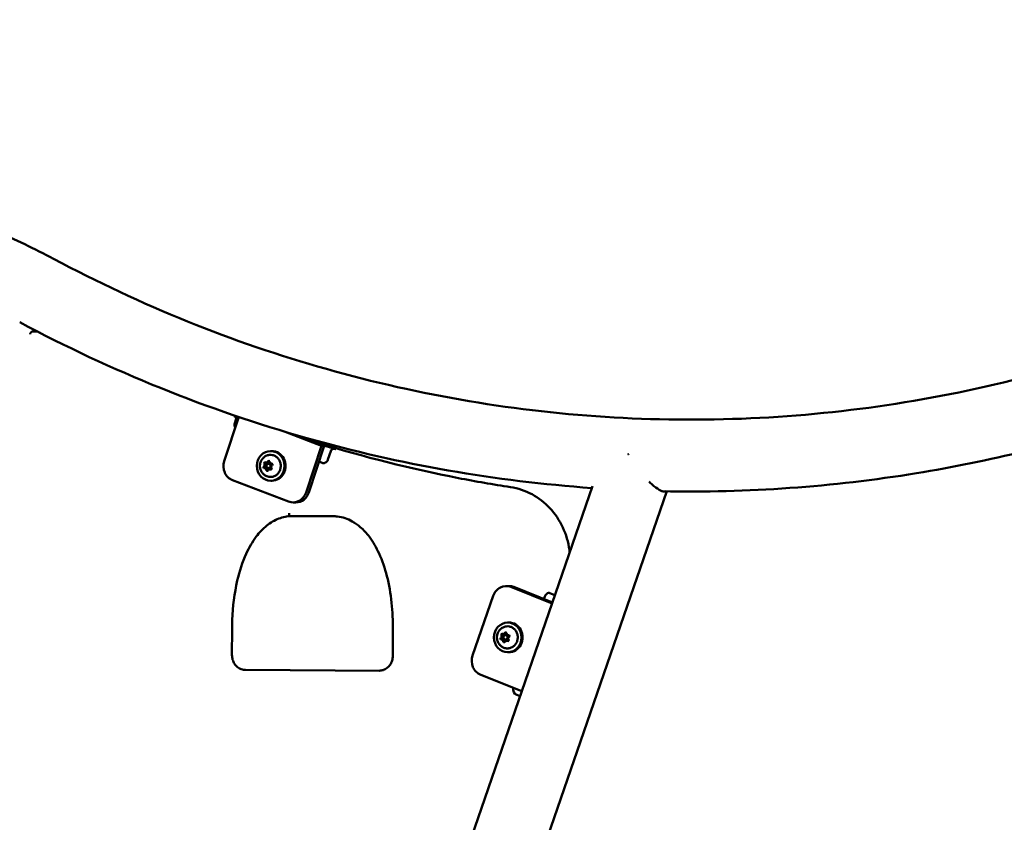
# Model space of a CAD drawing. Units: millimetres. Extents: x -17379 to 14963, y 0 to 12337.
# Drawn here: x 58 to 720, y 7777 to 8317 of the extents above; entities that cross this region are included whole.
import ezdxf

# ---------------------------------------------------------------- set-up
doc = ezdxf.new("R2010")
doc.units = ezdxf.units.MM
doc.layers.add('MD_Visible', color=7, linetype='Continuous', lineweight=50)
doc.styles.get("Standard").update_dxf_attribs({"font": 'TT0246M.TTF'})
doc.dimstyles.new('ISO-25', dxfattribs={"dimtxt": 180, "dimasz": 120, "dimexe": 1.25, "dimexo": 0.625, "dimgap": 60, "dimtad": 1, "dimdec": 0, "dimlfac": 0.1, "dimrnd": 5, "dimtxsty": 'Standard', "dimcen": 0, "dimse1": 1, "dimse2": 1, "dimclrt": 256, "dimadec": 0, "dimazin": 0, "dimtfac": 1, "dimtdec": 0, "dimtmove": 1, "dimatfit": 3, "dimfxl": 1, "dimarcsym": 0})

# ---------------------------------------------------------------- blocks, each defined once
blk = doc.blocks.new('CustomObjectsInViewport4_0')
at = {"layer": 'MD_Visible', "extrusion": (0, 1, 0)}
for p, q in [((4525.14, 7291.32), (4528.11, 7291.32)), ((4654.12, 7204.03), (4663.91, 7233.74)), ((4661.34, 7229.64), (4662.05, 7231.77)), ((4719.62, 7214.44), (4695.22, 7223.76)), ((4703.37, 7221.36), (4721.47, 7214.44)), ((4719.62, 7214.44), (4709.24, 7182.96)), ((4721.47, 7214.44), (4711.1, 7182.96)), ((4721.47, 7214.44), (4719.62, 7214.44)), ((4728.83, 7212.21), (4727.77, 7212.21)), ((4686.19, 7210.83), (4685.44, 7210.83)), ((4725.82, 7210.84), (4723.96, 7205.18)), ((4681.32, 7199.31), (4682.47, 7199.31)), ((4682.49, 7203.08), (4683.64, 7203.08)), ((4684.74, 7202.33), (4683.96, 7202.33)), ((4684.74, 7199.33), (4683.96, 7199.33)), ((4684.68, 7198.58), (4685.83, 7198.58)), ((4685.85, 7202.35), (4686.1, 7202.35)), ((4720.48, 7202.79), (4717.95, 7203.76)), ((4697.39, 7176.88), (4659.76, 7191.26)), ((4686.19, 7190.83), (4685.44, 7190.83)), ((4734.78, 6702.79), (4901.86, 7187.28)), ((4850.65, 6890.63), (4951.75, 7183.78)), ((4702.35, 7176.3), (4700.49, 7176.3)), ((4727.16, 7167.01), (4698.52, 7167.15)), ((4843.8, 7120.09), (4845.65, 7120.09)), ((4847.03, 7119.47), (4874.66, 7108.41)), ((4848.89, 7119.47), (4874.89, 7109.07)), ((4821.19, 7073.27), (4835.09, 7113.58)), ((4869.14, 7111.37), (4869.69, 7112.96)), ((4873.25, 7115.33), (4876.59, 7114)), ((4845.58, 7095.55), (4844.84, 7095.55)), ((4659.47, 7091.17), (4659.4, 7073.66)), ((4767.56, 7073.09), (4767.63, 7090.6)), ((4841.88, 7087.8), (4843.04, 7087.8)), ((4844.13, 7087.05), (4843.35, 7087.05)), ((4845.24, 7087.07), (4845.49, 7087.07)), ((4840.71, 7084.03), (4841.87, 7084.03)), ((4844.13, 7084.05), (4843.35, 7084.05)), ((4844.07, 7083.3), (4845.22, 7083.3)), ((4845.58, 7075.55), (4844.84, 7075.55)), ((4668.5, 7063.62), (4758.88, 7063.15)), ((4854.3, 7049.36), (4826.66, 7060.41)), ((4853.13, 7045.97), (4850.86, 7046.88))]:
    blk.add_line(p, q, dxfattribs=at)
at = {"layer": 'MD_Visible', "extrusion": (1.22465e-16, 0, -1)}
blk.add_arc((-4727.72, 7210.21), 2, 18.23689, 90, dxfattribs=at)
at = {"layer": 'MD_Visible'}
for centre, major_axis, ratio, start_param, end_param in [((4664.84, 7228.3), (0, 4), 0.928477, 1.229782, 2.035746), ((4680.23, 7201.56), (0, 1.25), 0.928477, 3.702346, 5.325349), ((4681.32, 7198.06), (0, 1.25), 0.928477, -1.533642, 0.089361), ((4682.49, 7204.33), (0, 1.25), 0.928477, 2.655148, 4.278151), ((4681.38, 7201.56), (0, 1.25), 0.928477, 3.702346, 5.325349), ((4682.47, 7198.06), (0, 1.25), 0.928477, -1.533642, 0), ((4683.96, 7200.83), (0, 1.5), 0.928477, -1.570796, 4.712389), ((4684.68, 7197.33), (0, 1.25), 0.928477, -0.486445, 1.136559), ((4683.64, 7204.33), (0, 1.25), 0.928477, 3.141593, 4.21291), ((4685.85, 7203.6), (0, 1.25), 0.928477, 1.607951, 3.230954), ((4686.95, 7200.1), (0, 1.25), 0.928477, 0.560753, 2.183756), ((4685.83, 7197.33), (0, 1.25), 0.928477, -0.102263, 0), ((4721.72, 7206.56), (0, 4), 0.928477, 2.800578, 2.987867), ((4846.43, 7184.61), (0.3, 1.98), 0.367794, 0.003089, 0.003133), ((4702.35, 7186.3), (0, 10), 0.928477, 3.141593, 4.371374), ((4727.17, 7169.01), (0.01, 2), 0.371387, 3.141593, 3.141654), ((4845.65, 7110.09), (0, 10), 0.928477, -0.355635, 0), ((4873.17, 7111.56), (0, 4), 0.928477, 0.153726, 1.215162), ((4839.62, 7086.28), (0, 1.25), 0.928477, 3.702346, 5.325349), ((4841.88, 7089.05), (0, 1.25), 0.928477, 2.655148, 4.278151), ((4840.77, 7086.28), (0, 1.25), 0.928477, 3.702346, 5.325349), ((4843.35, 7085.55), (0, 1.5), 0.928477, -1.570796, 4.712389), ((4843.04, 7089.05), (0, 1.25), 0.928477, 3.141593, 4.21291), ((4845.24, 7088.32), (0, 1.25), 0.928477, 1.607951, 3.230954), ((4846.34, 7084.82), (0, 1.25), 0.928477, 0.560753, 2.183756), ((4840.71, 7082.78), (0, 1.25), 0.928477, -1.533642, 0.089361), ((4841.87, 7082.78), (0, 1.25), 0.928477, -1.533642, 0), ((4844.07, 7082.05), (0, 1.25), 0.928477, -0.486445, 1.136559), ((4845.22, 7082.05), (0, 1.25), 0.928477, -0.102263, 0), ((4852.15, 7050.63), (0, 4), 0.928477, 1.313505, 2.785958)]:
    blk.add_ellipse(centre, major_axis=major_axis, ratio=ratio, start_param=start_param, end_param=end_param, dxfattribs=at)
at = {"layer": 'MD_Visible', "extrusion": (1.22465e-16, 0, -1)}
for centre, major_axis, start_param, end_param in [((4727.72, 7210.21), (0, 2), 0, 0.00043), ((4686.19, 7200.83), (0, 10), 0, 3.141593), ((4662.87, 7200.69), (0, 10), 3.482607, 5.053404), ((4681.17, 7199.95), (0, 0.647), 3.052232, 5.722432), ((4681.67, 7202.65), (0, 0.647), 4.099429, 6.76963), ((4682.82, 7202.65), (0, 0.647), 4.099429, 5.446781), ((4684.74, 7200.83), (0, 1.5), 0, 1.467638), ((4685.51, 7199.01), (0, 0.647), 0.957836, 3.628037), ((4700.49, 7186.3), (0, 10), 1.911811, 3.482607), ((4841.06, 7087.37), (0, 0.647), 4.099429, 6.76963), ((4842.21, 7087.37), (0, 0.647), 4.099429, 5.446781), ((4844.13, 7085.55), (0, 1.5), 0, 1.467638), ((4840.56, 7084.67), (0, 0.647), 3.052232, 5.722432), ((4841.71, 7084.67), (0, 0.647), 3.294669, 5.722432), ((4844.13, 7085.55), (0, 1.5), 2.268088, 3.141593), ((4844.9, 7083.73), (0, 0.647), 0.957836, 3.628037)]:
    blk.add_ellipse(centre, major_axis=major_axis, ratio=0.928477, start_param=start_param, end_param=end_param, dxfattribs=at)
at = {"layer": 'MD_Visible', "extrusion": (1.22465e-16, -7.00649e-46, -1)}
for centre, major_axis, start_param, end_param in [((4685.44, 7200.83), (0, 10), -1.570796, 4.712389), ((4682.32, 7199.95), (0, 0.647), 3.294669, 5.722432), ((4684.09, 7203.53), (0, 0.647), -1.136559, 1.533642), ((4684.74, 7200.83), (0, 1.5), 2.268088, 3.141593), ((4844.84, 7085.55), (0, 10), -1.570796, 4.712389), ((4843.48, 7088.25), (0, 0.647), -1.136559, 1.533642), ((4829.9, 7069.78), (0, 10), 3.497227, 5.068024)]:
    blk.add_ellipse(centre, major_axis=major_axis, ratio=0.928477, start_param=start_param, end_param=end_param, dxfattribs=at)
at = {"layer": 'MD_Visible', "extrusion": (1.22465e-16, -1.4013e-45, -1)}
for centre in [(4683.08, 7198.13), (4842.47, 7082.85)]:
    blk.add_ellipse(centre, major_axis=(0, 0.647), ratio=0.928477, start_param=2.005034, end_param=4.675235, dxfattribs=at)
at = {"layer": 'MD_Visible', "extrusion": (1.22465e-16, 7.00649e-46, -1)}
for centre, major_axis, start_param, end_param in [((4684.23, 7198.13), (0, 0.647), 4.399024, 4.675235), ((4686.01, 7201.71), (0, 0.647), -0.089361, 2.58084), ((4843.8, 7110.09), (0, 10), -1.215162, 0.355635), ((4845.58, 7085.55), (0, 10), 0, 3.141593), ((4845.4, 7086.43), (0, 0.647), -0.089361, 2.58084), ((4843.63, 7082.85), (0, 0.647), 4.399024, 4.675235)]:
    blk.add_ellipse(centre, major_axis=major_axis, ratio=0.928477, start_param=start_param, end_param=end_param, dxfattribs=at)
at = {"layer": 'MD_Visible', "extrusion": (1.22465e-16, 3.08149e-33, -1)}
blk.add_ellipse((4711.95, 7063.38), major_axis=(19.47, -103.32), ratio=0.503928, start_param=3.236255, end_param=3.236376, dxfattribs=at)
at = {"layer": 'MD_Visible'}
for points, knots in [([(4332.54, 7392.27), (4346.84, 7392.27), (4361.14, 7391.56), (4389.62, 7388.73), (4403.79, 7386.61), (4431.9, 7380.97), (4445.83, 7377.45), (4473.32, 7369.06), (4486.88, 7364.18), (4513.52, 7353.11), (4526.6, 7346.92), (4539.38, 7340.09)], [6.2831853, 6.2831853, 6.2831853, 6.2831853, 6.375258, 6.375258, 6.4673307, 6.4673307, 6.5594034, 6.5594034, 6.6514761, 6.6514761, 6.7435488, 6.7435488, 6.7435488, 6.7435488]), ([(4539.38, 7340.09), (4598.03, 7308.77), (4659.61, 7283.91), (4786.15, 7248.11), (4851.09, 7237.17), (4981.67, 7229.66), (5047.32, 7233.08), (5176.64, 7254.15), (5240.31, 7271.8), (5363.08, 7320.61), (5422.18, 7351.77), (5477.77, 7389.07)], [2.681229, 2.681229, 2.681229, 2.681229, 2.884726, 2.884726, 3.088222, 3.088222, 3.291719, 3.291719, 3.495215, 3.495215, 3.698712, 3.698712, 3.698712, 3.698712]), ([(4516.62, 7297.49), (4578.29, 7264.55), (4643.11, 7238.38), (4772.42, 7201.8), (4836.71, 7190.54), (4901.41, 7185.98)], [2.6812291, 2.6812291, 2.6812291, 2.6812291, 2.8847257, 2.8847257, 3.0761999, 3.0761999, 3.0761999, 3.0761999]), ([(4525.14, 7291.32), (4525.11, 7291.32), (4525.09, 7291.31), (4525.05, 7291.31), (4525.02, 7291.3), (4524.99, 7291.29), (4524.96, 7291.27), (4524.94, 7291.27), (4524.93, 7291.26), (4524.91, 7291.25), (4524.88, 7291.23), (4524.84, 7291.21), (4524.81, 7291.19), (4524.77, 7291.16), (4524.73, 7291.13), (4524.69, 7291.1), (4524.65, 7291.07), (4524.62, 7291.03), (4524.58, 7291), (4524.56, 7290.98), (4524.54, 7290.96), (4524.52, 7290.94), (4524.51, 7290.93), (4524.51, 7290.93), (4524.5, 7290.92), (4524.46, 7290.88), (4524.42, 7290.84), (4524.38, 7290.79), (4524.34, 7290.75), (4524.3, 7290.7), (4524.26, 7290.64), (4524.22, 7290.59), (4524.18, 7290.54), (4524.14, 7290.48), (4524.12, 7290.46), (4524.11, 7290.44), (4524.09, 7290.42), (4524.05, 7290.36), (4524.01, 7290.3), (4523.97, 7290.24), (4523.93, 7290.17), (4523.9, 7290.11), (4523.86, 7290.05), (4523.85, 7290.03), (4523.84, 7290.01), (4523.82, 7289.99), (4523.79, 7289.92), (4523.75, 7289.85), (4523.72, 7289.79), (4523.69, 7289.72), (4523.65, 7289.66), (4523.62, 7289.59), (4523.61, 7289.57), (4523.6, 7289.54), (4523.59, 7289.52)], [0, 0, 0, 0, 0.0221278, 0.0221278, 0.0221278, 0.0446211, 0.0446211, 0.0446211, 0.053955, 0.053955, 0.053955, 0.0764623, 0.0764623, 0.0764623, 0.0989826, 0.0989826, 0.0989826, 0.1210065, 0.1210065, 0.1210065, 0.1320615, 0.1320615, 0.1320615, 0.1349758, 0.1349758, 0.1349758, 0.1570703, 0.1570703, 0.1570703, 0.1795611, 0.1795611, 0.1795611, 0.202211, 0.202211, 0.202211, 0.2102005, 0.2102005, 0.2102005, 0.2328015, 0.2328015, 0.2328015, 0.255287, 0.255287, 0.255287, 0.2622498, 0.2622498, 0.2622498, 0.2847831, 0.2847831, 0.2847831, 0.3068039, 0.3068039, 0.3068039, 0.3149444, 0.3149444, 0.3149444, 0.3149444]), ([(4660.89, 7234.34), (4661.29, 7234.2), (4662.11, 7233.5), (4662.23, 7232.34), (4662.05, 7231.77)], [0.0000001, 0.0000001, 0.0000001, 0.0000001, 0.1365878, 0.3187049, 0.3187049, 0.3187049, 0.3187049]), ([(4714.48, 7217.11), (4715.23, 7216.88), (4715.99, 7216.65), (4748, 7206.93), (4779.68, 7198.88), (4823.29, 7190.39), (4834.99, 7188.36), (4846.73, 7186.59)], [21.405739, 21.405739, 21.405739, 21.405739, 21.659248, 21.659248, 32.154918, 32.154918, 35.984066, 35.984066, 35.984066, 35.984066]), ([(4682.27, 7194.12), (4681.57, 7194.47), (4680.94, 7194.94), (4679.84, 7196.04), (4679.38, 7196.68), (4678.66, 7198.09), (4678.42, 7198.85), (4678.17, 7200.43), (4678.17, 7201.25), (4678.42, 7202.85), (4678.68, 7203.63), (4679.44, 7205.08), (4679.93, 7205.74), (4681.04, 7206.8), (4681.63, 7207.22), (4682.27, 7207.55)], [3.909013, 3.909013, 3.909013, 3.909013, 4.215465, 4.215465, 4.53478, 4.53478, 4.867819, 4.867819, 5.209856, 5.209856, 5.551853, 5.551853, 5.884447, 5.884447, 6.165879, 6.165879, 6.165879, 6.165879]), ([(4682.27, 7207.55), (4682.94, 7207.89), (4683.66, 7208.11), (4685.13, 7208.31), (4685.87, 7208.28), (4687.32, 7207.98), (4688.02, 7207.7), (4689.3, 7206.93), (4689.89, 7206.43), (4690.88, 7205.26), (4691.29, 7204.59), (4691.9, 7203.14), (4692.09, 7202.36), (4692.24, 7200.78), (4692.19, 7199.97), (4691.87, 7198.42), (4691.59, 7197.67), (4690.82, 7196.31), (4690.33, 7195.69), (4689.2, 7194.66), (4688.56, 7194.24), (4687.19, 7193.64), (4686.46, 7193.46), (4684.99, 7193.36), (4684.24, 7193.43), (4683.1, 7193.75), (4682.68, 7193.91), (4682.27, 7194.12)], [6.165879, 6.165879, 6.165879, 6.165879, 6.484075, 6.484075, 6.800917, 6.800917, 7.11794, 7.11794, 7.436541, 7.436541, 7.757101, 7.757101, 8.07912, 8.07912, 8.401797, 8.401797, 8.724321, 8.724321, 9.045869, 9.045869, 9.365689, 9.365689, 9.683557, 9.683557, 10.000303, 10.000303, 10.192198, 10.192198, 10.192198, 10.192198]), ([(4720.61, 7202.56), (4720.89, 7202.56), (4721.17, 7202.6), (4721.71, 7202.75), (4721.98, 7202.86), (4722.49, 7203.15), (4722.73, 7203.34), (4723.17, 7203.77), (4723.37, 7204.02), (4723.71, 7204.57), (4723.85, 7204.87), (4723.96, 7205.18)], [0.004755, 0.004755, 0.004755, 0.004755, 0.250712, 0.250712, 0.496668, 0.496668, 0.742624, 0.742624, 0.988581, 0.988581, 1.234537, 1.234537, 1.234537, 1.234537]), ([(4925.88, 7208.84), (4925.87, 7208.84), (4925.86, 7208.83), (4925.76, 7208.76), (4925.66, 7208.7), (4925.57, 7208.63)], [-0.00250303, -0.00250303, -0.00250303, -0.00250303, 0, 0, 0.03707531, 0.03707531, 0.03707531, 0.03707531]), ([(4926.02, 7208.6), (4925.98, 7208.68), (4925.93, 7208.75), (4925.89, 7208.83), (4925.88, 7208.84), (4925.88, 7208.84)], [7.67136919, 7.67136919, 7.67136919, 7.67136919, 7.69142921, 7.69142921, 7.69362189, 7.69362189, 7.69362189, 7.69362189]), ([(4948.91, 7183.83), (5006.04, 7182.68), (5063.26, 7186.74), (5144.15, 7199.92), (5168.42, 7204.86), (5192.49, 7210.74)], [3.1230008, 3.1230008, 3.1230008, 3.1230008, 3.2917189, 3.2917189, 3.3646173, 3.3646173, 3.3646173, 3.3646173]), ([(4846.73, 7186.59), (4851.73, 7185.83), (4856.69, 7184.18), (4865.58, 7179.35), (4869.65, 7176.19), (4876.66, 7168.7), (4879.65, 7164.25), (4884.08, 7154.74), (4885.6, 7149.58), (4886.38, 7143.82), (4886.45, 7143.28), (4886.51, 7142.75)], [0, 0, 0, 0, 1.623765, 1.623765, 3.201148, 3.201148, 4.803842, 4.803842, 6.388831, 6.388831, 6.549998, 6.549998, 6.549998, 6.549998]), ([(4950.92, 7183.79), (4950.67, 7183.7), (4950.38, 7183.66), (4949.24, 7183.66), (4948.11, 7183.97), (4945.17, 7185.69), (4943.6, 7186.89), (4941.3, 7188.97), (4940.63, 7189.61), (4939.95, 7190.29)], [4.025511, 4.025511, 4.025511, 4.025511, 4.281373, 4.281373, 4.951389, 4.951389, 5.572569, 5.572569, 5.823616, 5.823616, 5.823616, 5.823616]), ([(4699.35, 7167.14), (4696.49, 7167.03), (4693.63, 7166.44), (4688.05, 7164.32), (4685.3, 7162.69), (4680.17, 7158.6), (4677.78, 7156.06), (4673.04, 7149.79), (4670.83, 7145.88), (4666.35, 7136.09), (4664.41, 7129.97), (4661, 7115.13), (4659.95, 7106.22), (4659.52, 7095.29), (4659.48, 7093.23), (4659.47, 7091.17)], [0.121518, 0.121518, 0.121518, 0.121518, 1.051311, 1.051311, 2.051157, 2.051157, 3.123086, 3.123086, 4.481539, 4.481539, 6.400005, 6.400005, 9.067064, 9.067064, 9.684437, 9.684437, 9.684437, 9.684437]), ([(4697.82, 7169.15), (4697.82, 7169.14), (4697.82, 7169.14), (4697.81, 7169.07), (4697.81, 7168.99), (4697.82, 7168.85), (4697.82, 7168.77), (4697.83, 7168.63), (4697.84, 7168.56), (4697.85, 7168.45), (4697.86, 7168.4), (4697.87, 7168.3), (4697.88, 7168.23), (4697.91, 7168.1), (4697.92, 7168.03), (4697.95, 7167.91), (4697.97, 7167.86), (4697.99, 7167.77), (4698, 7167.75), (4698.03, 7167.67), (4698.05, 7167.63), (4698.09, 7167.54), (4698.11, 7167.49), (4698.15, 7167.42), (4698.18, 7167.38), (4698.22, 7167.33), (4698.23, 7167.31), (4698.27, 7167.27), (4698.29, 7167.24), (4698.35, 7167.2), (4698.37, 7167.19), (4698.43, 7167.16), (4698.45, 7167.15), (4698.49, 7167.15), (4698.51, 7167.15), (4698.52, 7167.15)], [-0.3151758, -0.3151758, -0.3151758, -0.3151758, -0.314531, -0.314531, -0.2925579, -0.2925579, -0.2701486, -0.2701486, -0.2474875, -0.2474875, -0.2343805, -0.2343805, -0.21176, -0.21176, -0.1891096, -0.1891096, -0.1669123, -0.1669123, -0.156246, -0.156246, -0.1350881, -0.1350881, -0.1128241, -0.1128241, -0.0902865, -0.0902865, -0.0781206, -0.0781206, -0.0556263, -0.0556263, -0.0330932, -0.0330932, -0.0110289, -0.0110289, -0.0003435, -0.0003435, -0.0003435, -0.0003435]), ([(4767.63, 7090.6), (4767.69, 7102.75), (4766.56, 7115.08), (4762.22, 7132.02), (4760.5, 7137.16), (4756.48, 7145.94), (4754.35, 7149.71), (4749.98, 7155.54), (4747.92, 7157.8), (4744, 7161.17), (4742.21, 7162.45), (4737.2, 7165.26), (4733.72, 7166.41), (4729.21, 7166.95), (4728.18, 7167.01), (4727.16, 7167.01)], [0, 0, 0, 0, 3.64612, 3.64612, 5.272671, 5.272671, 6.583504, 6.583504, 7.524394, 7.524394, 8.21396, 8.21396, 9.36386, 9.36386, 9.697036, 9.697036, 9.697036, 9.697036]), ([(4873.25, 7115.33), (4873.17, 7115.36), (4873.1, 7115.39), (4872.94, 7115.44), (4872.86, 7115.46), (4872.7, 7115.5), (4872.62, 7115.51), (4872.46, 7115.54), (4872.38, 7115.55), (4872.22, 7115.56), (4872.13, 7115.56), (4872.05, 7115.56)], [2.7907132, 2.7907132, 2.7907132, 2.7907132, 2.8618402, 2.8618402, 2.9329671, 2.9329671, 3.0040941, 3.0040941, 3.075221, 3.075221, 3.1463479, 3.1463479, 3.1463479, 3.1463479]), ([(4841.67, 7078.84), (4840.96, 7079.19), (4840.33, 7079.66), (4839.23, 7080.76), (4838.77, 7081.4), (4838.05, 7082.81), (4837.81, 7083.57), (4837.56, 7085.15), (4837.56, 7085.97), (4837.82, 7087.57), (4838.07, 7088.35), (4838.83, 7089.8), (4839.33, 7090.46), (4840.44, 7091.52), (4841.02, 7091.94), (4841.67, 7092.26)], [3.909013, 3.909013, 3.909013, 3.909013, 4.215465, 4.215465, 4.53478, 4.53478, 4.867819, 4.867819, 5.209856, 5.209856, 5.551853, 5.551853, 5.884447, 5.884447, 6.165879, 6.165879, 6.165879, 6.165879]), ([(4841.67, 7092.26), (4842.33, 7092.6), (4843.05, 7092.83), (4844.52, 7093.03), (4845.26, 7093), (4846.71, 7092.7), (4847.41, 7092.42), (4848.69, 7091.65), (4849.28, 7091.15), (4850.28, 7089.98), (4850.69, 7089.31), (4851.29, 7087.86), (4851.48, 7087.08), (4851.63, 7085.5), (4851.58, 7084.69), (4851.26, 7083.14), (4850.98, 7082.39), (4850.21, 7081.03), (4849.72, 7080.41), (4848.59, 7079.38), (4847.95, 7078.96), (4846.58, 7078.36), (4845.85, 7078.18), (4844.38, 7078.08), (4843.63, 7078.15), (4842.49, 7078.47), (4842.07, 7078.63), (4841.67, 7078.84)], [6.165879, 6.165879, 6.165879, 6.165879, 6.484075, 6.484075, 6.800917, 6.800917, 7.11794, 7.11794, 7.436541, 7.436541, 7.757101, 7.757101, 8.07912, 8.07912, 8.401797, 8.401797, 8.724321, 8.724321, 9.045869, 9.045869, 9.365689, 9.365689, 9.683557, 9.683557, 10.000303, 10.000303, 10.192198, 10.192198, 10.192198, 10.192198]), ([(4659.4, 7073.66), (4659.39, 7072.61), (4659.54, 7071.56), (4660.13, 7069.55), (4660.57, 7068.6), (4661.7, 7066.9), (4662.39, 7066.15), (4663.93, 7064.92), (4664.78, 7064.44), (4666.58, 7063.79), (4667.52, 7063.62), (4668.47, 7063.62), (4668.48, 7063.62), (4668.5, 7063.62)], [4.71239, 4.71239, 4.71239, 4.71239, 5.023919, 5.023919, 5.336475, 5.336475, 5.650634, 5.650634, 5.964793, 5.964793, 6.278952, 6.278952, 6.283185, 6.283185, 6.283185, 6.283185]), ([(4758.41, 7063.14), (4759.35, 7063.14), (4760.29, 7063.3), (4762.09, 7063.92), (4762.94, 7064.39), (4764.49, 7065.6), (4765.18, 7066.34), (4766.33, 7068.02), (4766.78, 7068.97), (4767.39, 7070.97), (4767.55, 7072.03), (4767.56, 7073.09), (4767.56, 7073.09), (4767.56, 7073.09)], [0.004755, 0.004755, 0.004755, 0.004755, 0.317963, 0.317963, 0.631172, 0.631172, 0.94438, 0.94438, 1.257588, 1.257588, 1.570222, 1.570222, 1.570796, 1.570796, 1.570796, 1.570796])]:
    blk.add_open_spline(points, degree=3, knots=knots, dxfattribs=at)
for points in [[(4525.7, 7292.7), (4526.54, 7292.23), (4527.39, 7291.76), (4528.22, 7291.29)], [(4528.22, 7291.3), (4528.19, 7291.31), (4528.15, 7291.32), (4528.11, 7291.32)], [(4528.22, 7291.3), (4529.19, 7290.83), (4530.17, 7290.36), (4531.14, 7289.89)], [(4663.76, 7233.31), (4662.8, 7233.65), (4661.84, 7233.99), (4660.89, 7234.34)], [(4729.31, 7212.14), (4726.69, 7212.89), (4724.08, 7213.66), (4721.47, 7214.43)], [(4727.65, 7211.75), (4727.65, 7211.75), (4727.66, 7211.75), (4727.66, 7211.75)], [(4728.83, 7212.21), (4728.99, 7212.21), (4729.16, 7212.19), (4729.31, 7212.14)], [(4698.51, 7167.15), (4698.17, 7167.16), (4697.83, 7167.17), (4697.49, 7167.17)]]:
    blk.add_open_spline(points, degree=3, dxfattribs=at)
blk = doc.blocks.new('*D27')
at = {"color": 0, "lineweight": -2, "transparency": 16777216}
blk.add_line((-5125.05, 11406.22), (3523.96, 11406.22), dxfattribs=at)
at = {"color": 0, "transparency": 16777216}
for points in [[(-5125.05, 11426.22), (-5125.05, 11386.22), (-5245.05, 11406.22)], [(3523.96, 11426.22), (3523.96, 11386.22), (3643.96, 11406.22)]]:
    blk.add_solid(points, dxfattribs=at)
at = {"layer": 'Defpoints', "color": 0, "transparency": 16777216}
for p in [(3643.96, 11406.22), (-5245.05, 6514.23), (3643.96, 6031.85)]:
    blk.add_point(p, dxfattribs=at)
at = {"transparency": 16777216, "insert": (-800.54, 11558.51), "char_height": 180, "attachment_point": 5}
blk.add_mtext('890', dxfattribs=at)
blk = doc.blocks.new('*D31')
at = {"color": 0, "lineweight": -2, "transparency": 16777216}
blk.add_line((3953.45, 6019.6), (3953.45, 8779.6), dxfattribs=at)
at = {"color": 0, "transparency": 16777216}
for points in [[(3933.45, 8779.6), (3973.45, 8779.6), (3953.45, 8899.6)], [(3933.45, 6019.6), (3973.45, 6019.6), (3953.45, 5899.6)]]:
    blk.add_solid(points, dxfattribs=at)
at = {"layer": 'Defpoints', "color": 0, "transparency": 16777216}
for p in [(-203.92, 8899.6), (3953.45, 8899.6), (3377.29, 5899.6)]:
    blk.add_point(p, dxfattribs=at)
at = {"transparency": 16777216, "insert": (3801.27, 7399.6), "char_height": 180, "attachment_point": 5, "rotation": 90}
blk.add_mtext('*300', dxfattribs=at)

msp = doc.modelspace()

# ---------------------------------------------------------------- block references
at = {"layer": 'MD_Visible'}
msp.add_blockref('CustomObjectsInViewport4_0', (-4458.74, 815.98), dxfattribs=at)

# ---------------------------------------------------------------- dimensions: what is measured, and where the dimension line sits
dim = msp.add_linear_dim(base=(3643.96, 11406.22), p1=(-5245.05, 6514.23), p2=(3643.96, 6031.85), dimstyle='ISO-25')
dim.commit()
dim.dimension.update_dxf_attribs({"geometry": '*D27', "text_midpoint": (-800.54, 11558.51)})
dim = msp.add_linear_dim(base=(3953.45, 8899.6), p1=(3377.29, 5899.6), p2=(-203.92, 8899.6), angle=90, dimstyle='ISO-25', override={"dimpost": '*<>'})
dim.commit()
dim.dimension.update_dxf_attribs({"geometry": '*D31', "text_midpoint": (3801.27, 7399.6)})

doc.saveas('drawing.dxf')
